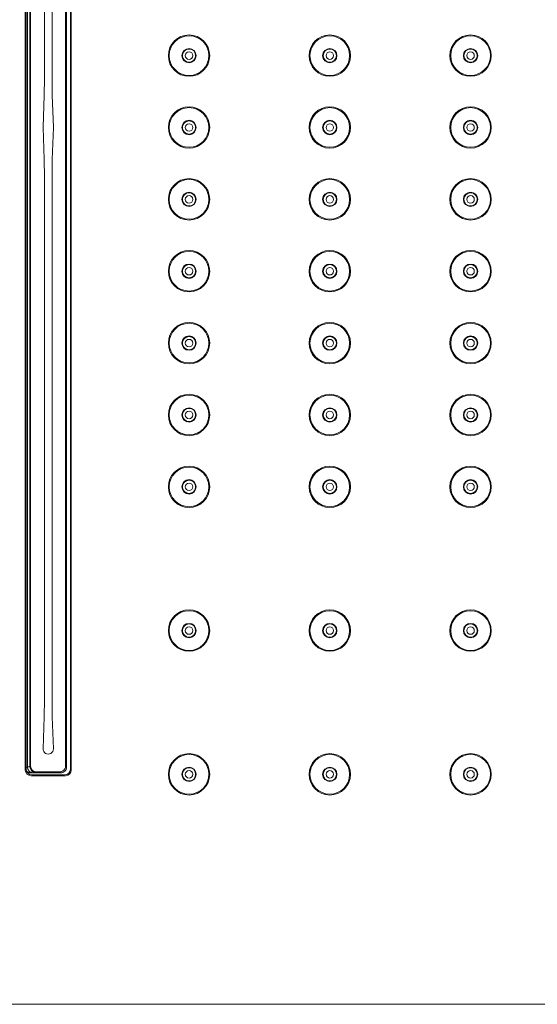
# Model space of a CAD drawing. Units: millimetres. Extents: x 32192 to 33452, y 4586 to 6368.
# Drawn here: x 32807 to 32897, y 5867 to 6038 of the extents above; entities that cross this region are included whole.
import ezdxf

# ---------------------------------------------------------------- set-up
doc = ezdxf.new("R2010")
doc.units = ezdxf.units.MM
doc.header["$LTSCALE"] = 10
doc.layers.add('細線', color=7, linetype='Continuous', lineweight=9)

msp = doc.modelspace()

# ---------------------------------------------------------------- linework, layer by layer
at = {"layer": '細線'}
for points in [[(32808.37, 5907.69), (32808.37, 6131.19)], [(32808.52, 5907.84), (32808.52, 6131.04)], [(32816.22, 6131.04), (32816.22, 5907.84)], [(32816.37, 6131.19), (32816.37, 5907.69)], [(32808.75, 5908.21), (32808.75, 6130.67)], [(32809.19, 6130.62), (32809.19, 5908.26)], [(32809.29, 6130.51), (32809.29, 5908.36)], [(32815.37, 5908.36), (32815.37, 6130.51)], [(32815.54, 6130.69), (32815.54, 5908.19)], [(32811.69, 6026.77), (32811.69, 6120.21)], [(32813.04, 6120.21), (32813.04, 6026.77)], [(32811.47, 6019.47), (32811.66, 6025.03)], [(32813.07, 6025.03), (32813.27, 6019.47)], [(32811.66, 6013.85), (32811.47, 6019.41)], [(32813.27, 6019.41), (32813.07, 6013.85)], [(32811.69, 5918.67), (32811.69, 6012.11)], [(32813.04, 6012.11), (32813.04, 5918.67)], [(32811.47, 5911.37), (32811.66, 5916.93)], [(32813.07, 5916.93), (32813.27, 5911.37)], [(32808.52, 5908.2), (32808.75, 5908.21)], [(32809.19, 5908.26), (32809.19, 5908.26), (32809.18, 5908.26), (32809.17, 5908.25), (32809.14, 5908.25), (32809.14, 5908.25), (32809.11, 5908.24), (32809.08, 5908.24), (32809.07, 5908.24), (32809.03, 5908.23), (32809.02, 5908.23), (32808.97, 5908.23), (32808.96, 5908.22), (32808.92, 5908.22), (32808.91, 5908.22), (32808.86, 5908.22), (32808.84, 5908.22), (32808.8, 5908.21), (32808.75, 5908.21)], [(32808.75, 5908.21), (32808.75, 5908.16), (32808.76, 5908.1), (32808.76, 5908.05), (32808.77, 5908.03), (32808.78, 5907.98), (32808.79, 5907.93), (32808.81, 5907.88), (32808.83, 5907.83), (32808.85, 5907.78), (32808.86, 5907.76), (32808.88, 5907.71), (32808.91, 5907.67), (32808.94, 5907.62), (32808.97, 5907.58), (32809, 5907.54), (32809.03, 5907.5), (32809.05, 5907.48), (32809.09, 5907.45), (32809.13, 5907.42), (32809.17, 5907.39), (32809.21, 5907.36), (32809.25, 5907.33), (32809.3, 5907.31), (32809.34, 5907.29), (32809.39, 5907.27), (32809.44, 5907.25), (32809.48, 5907.24), (32809.51, 5907.23), (32809.56, 5907.22), (32809.61, 5907.22), (32809.66, 5907.21), (32809.71, 5907.21)], [(32809.29, 5908.36), (32809.19, 5908.26)], [(32815.54, 5908.19), (32815.37, 5908.36)], [(32808.57, 5907.52), (32808.58, 5907.51), (32808.6, 5907.49), (32808.62, 5907.47), (32808.63, 5907.46), (32808.65, 5907.44), (32808.67, 5907.43), (32808.7, 5907.41), (32808.72, 5907.39), (32808.74, 5907.38), (32808.76, 5907.36), (32808.79, 5907.35)], [(32809.35, 5907.19), (32809.3, 5907.19), (32809.27, 5907.19), (32809.21, 5907.2), (32809.16, 5907.21), (32809.11, 5907.22), (32809.06, 5907.23), (32809.01, 5907.24), (32808.98, 5907.26), (32808.93, 5907.27), (32808.88, 5907.3), (32808.83, 5907.32), (32808.79, 5907.35)], [(32809.35, 5907.19), (32809.71, 5907.21)], [(32814.54, 5907.19), (32809.35, 5907.19)], [(32815.37, 5906.69), (32809.37, 5906.69)], [(32815.22, 5906.84), (32809.52, 5906.84)], [(32810.19, 5907.26), (32810.19, 5907.26), (32810.18, 5907.26), (32810.15, 5907.25), (32810.15, 5907.25), (32810.12, 5907.24), (32810.11, 5907.24), (32810.11, 5907.24), (32810.06, 5907.24), (32810.04, 5907.23), (32809.99, 5907.23), (32809.96, 5907.23), (32809.91, 5907.22), (32809.9, 5907.22), (32809.85, 5907.22), (32809.8, 5907.22), (32809.76, 5907.21), (32809.71, 5907.21)], [(32810.29, 5907.36), (32810.19, 5907.26)], [(32810.29, 5907.36), (32814.37, 5907.36)], [(32814.54, 5907.19), (32814.37, 5907.36)], [(33064.87, 5866.94), (32559.87, 5866.94)]]:
    msp.add_lwpolyline(points, dxfattribs=at)
for points in [[(32840.47, 6031.94), (32840.47, 6033.93), (32838.86, 6035.54), (32836.87, 6035.54), (32834.88, 6035.54), (32833.27, 6033.93), (32833.27, 6031.94), (32833.27, 6029.95), (32834.88, 6028.34), (32836.87, 6028.34), (32838.86, 6028.34), (32840.47, 6029.95), (32840.47, 6031.94)], [(32840.32, 6031.94), (32840.32, 6033.84), (32838.77, 6035.39), (32836.87, 6035.39), (32834.96, 6035.39), (32833.42, 6033.84), (32833.42, 6031.94), (32833.42, 6030.03), (32834.96, 6028.49), (32836.87, 6028.49), (32838.77, 6028.49), (32840.32, 6030.03), (32840.32, 6031.94)], [(32864.97, 6031.94), (32864.97, 6033.93), (32863.36, 6035.54), (32861.37, 6035.54), (32859.38, 6035.54), (32857.77, 6033.93), (32857.77, 6031.94), (32857.77, 6029.95), (32859.38, 6028.34), (32861.37, 6028.34), (32863.36, 6028.34), (32864.97, 6029.95), (32864.97, 6031.94)], [(32864.82, 6031.94), (32864.82, 6033.84), (32863.27, 6035.39), (32861.37, 6035.39), (32859.46, 6035.39), (32857.92, 6033.84), (32857.92, 6031.94), (32857.92, 6030.03), (32859.46, 6028.49), (32861.37, 6028.49), (32863.27, 6028.49), (32864.82, 6030.03), (32864.82, 6031.94)], [(32889.47, 6031.94), (32889.47, 6033.93), (32887.86, 6035.54), (32885.87, 6035.54), (32883.88, 6035.54), (32882.27, 6033.93), (32882.27, 6031.94), (32882.27, 6029.95), (32883.88, 6028.34), (32885.87, 6028.34), (32887.86, 6028.34), (32889.47, 6029.95), (32889.47, 6031.94)], [(32889.32, 6031.94), (32889.32, 6033.84), (32887.77, 6035.39), (32885.87, 6035.39), (32883.96, 6035.39), (32882.42, 6033.84), (32882.42, 6031.94), (32882.42, 6030.03), (32883.96, 6028.49), (32885.87, 6028.49), (32887.77, 6028.49), (32889.32, 6030.03), (32889.32, 6031.94)], [(32838.12, 6031.94), (32838.12, 6032.63), (32837.56, 6033.19), (32836.87, 6033.19), (32836.18, 6033.19), (32835.62, 6032.63), (32835.62, 6031.94), (32835.62, 6031.25), (32836.18, 6030.69), (32836.87, 6030.69), (32837.56, 6030.69), (32838.12, 6031.25), (32838.12, 6031.94)], [(32862.62, 6031.94), (32862.62, 6032.63), (32862.06, 6033.19), (32861.37, 6033.19), (32860.68, 6033.19), (32860.12, 6032.63), (32860.12, 6031.94), (32860.12, 6031.25), (32860.68, 6030.69), (32861.37, 6030.69), (32862.06, 6030.69), (32862.62, 6031.25), (32862.62, 6031.94)], [(32887.12, 6031.94), (32887.12, 6032.63), (32886.56, 6033.19), (32885.87, 6033.19), (32885.18, 6033.19), (32884.62, 6032.63), (32884.62, 6031.94), (32884.62, 6031.25), (32885.18, 6030.69), (32885.87, 6030.69), (32886.56, 6030.69), (32887.12, 6031.25), (32887.12, 6031.94)], [(32838.02, 6031.94), (32838.02, 6032.57), (32837.5, 6033.09), (32836.87, 6033.09), (32836.23, 6033.09), (32835.72, 6032.57), (32835.72, 6031.94), (32835.72, 6031.3), (32836.23, 6030.79), (32836.87, 6030.79), (32837.5, 6030.79), (32838.02, 6031.3), (32838.02, 6031.94)], [(32837.52, 6031.94), (32837.52, 6032.3), (32837.23, 6032.59), (32836.87, 6032.59), (32836.51, 6032.59), (32836.22, 6032.3), (32836.22, 6031.94), (32836.22, 6031.58), (32836.51, 6031.29), (32836.87, 6031.29), (32837.23, 6031.29), (32837.52, 6031.58), (32837.52, 6031.94)], [(32862.52, 6031.94), (32862.52, 6032.57), (32862, 6033.09), (32861.37, 6033.09), (32860.73, 6033.09), (32860.22, 6032.57), (32860.22, 6031.94), (32860.22, 6031.3), (32860.73, 6030.79), (32861.37, 6030.79), (32862, 6030.79), (32862.52, 6031.3), (32862.52, 6031.94)], [(32862.02, 6031.94), (32862.02, 6032.3), (32861.73, 6032.59), (32861.37, 6032.59), (32861.01, 6032.59), (32860.72, 6032.3), (32860.72, 6031.94), (32860.72, 6031.58), (32861.01, 6031.29), (32861.37, 6031.29), (32861.73, 6031.29), (32862.02, 6031.58), (32862.02, 6031.94)], [(32887.02, 6031.94), (32887.02, 6032.57), (32886.5, 6033.09), (32885.87, 6033.09), (32885.23, 6033.09), (32884.72, 6032.57), (32884.72, 6031.94), (32884.72, 6031.3), (32885.23, 6030.79), (32885.87, 6030.79), (32886.5, 6030.79), (32887.02, 6031.3), (32887.02, 6031.94)], [(32886.52, 6031.94), (32886.52, 6032.3), (32886.23, 6032.59), (32885.87, 6032.59), (32885.51, 6032.59), (32885.22, 6032.3), (32885.22, 6031.94), (32885.22, 6031.58), (32885.51, 6031.29), (32885.87, 6031.29), (32886.23, 6031.29), (32886.52, 6031.58), (32886.52, 6031.94)], [(32840.47, 6019.44), (32840.47, 6021.43), (32838.86, 6023.04), (32836.87, 6023.04), (32834.88, 6023.04), (32833.27, 6021.43), (32833.27, 6019.44), (32833.27, 6017.45), (32834.88, 6015.84), (32836.87, 6015.84), (32838.86, 6015.84), (32840.47, 6017.45), (32840.47, 6019.44)], [(32840.32, 6019.44), (32840.32, 6021.34), (32838.77, 6022.89), (32836.87, 6022.89), (32834.96, 6022.89), (32833.42, 6021.34), (32833.42, 6019.44), (32833.42, 6017.53), (32834.96, 6015.99), (32836.87, 6015.99), (32838.77, 6015.99), (32840.32, 6017.53), (32840.32, 6019.44)], [(32864.97, 6019.44), (32864.97, 6021.43), (32863.36, 6023.04), (32861.37, 6023.04), (32859.38, 6023.04), (32857.77, 6021.43), (32857.77, 6019.44), (32857.77, 6017.45), (32859.38, 6015.84), (32861.37, 6015.84), (32863.36, 6015.84), (32864.97, 6017.45), (32864.97, 6019.44)], [(32864.82, 6019.44), (32864.82, 6021.34), (32863.27, 6022.89), (32861.37, 6022.89), (32859.46, 6022.89), (32857.92, 6021.34), (32857.92, 6019.44), (32857.92, 6017.53), (32859.46, 6015.99), (32861.37, 6015.99), (32863.27, 6015.99), (32864.82, 6017.53), (32864.82, 6019.44)], [(32889.47, 6019.44), (32889.47, 6021.43), (32887.86, 6023.04), (32885.87, 6023.04), (32883.88, 6023.04), (32882.27, 6021.43), (32882.27, 6019.44), (32882.27, 6017.45), (32883.88, 6015.84), (32885.87, 6015.84), (32887.86, 6015.84), (32889.47, 6017.45), (32889.47, 6019.44)], [(32889.32, 6019.44), (32889.32, 6021.34), (32887.77, 6022.89), (32885.87, 6022.89), (32883.96, 6022.89), (32882.42, 6021.34), (32882.42, 6019.44), (32882.42, 6017.53), (32883.96, 6015.99), (32885.87, 6015.99), (32887.77, 6015.99), (32889.32, 6017.53), (32889.32, 6019.44)], [(32838.12, 6019.44), (32838.12, 6020.13), (32837.56, 6020.69), (32836.87, 6020.69), (32836.18, 6020.69), (32835.62, 6020.13), (32835.62, 6019.44), (32835.62, 6018.75), (32836.18, 6018.19), (32836.87, 6018.19), (32837.56, 6018.19), (32838.12, 6018.75), (32838.12, 6019.44)], [(32838.02, 6019.44), (32838.02, 6020.07), (32837.5, 6020.59), (32836.87, 6020.59), (32836.23, 6020.59), (32835.72, 6020.07), (32835.72, 6019.44), (32835.72, 6018.8), (32836.23, 6018.29), (32836.87, 6018.29), (32837.5, 6018.29), (32838.02, 6018.8), (32838.02, 6019.44)], [(32837.52, 6019.44), (32837.52, 6019.8), (32837.23, 6020.09), (32836.87, 6020.09), (32836.51, 6020.09), (32836.22, 6019.8), (32836.22, 6019.44), (32836.22, 6019.08), (32836.51, 6018.79), (32836.87, 6018.79), (32837.23, 6018.79), (32837.52, 6019.08), (32837.52, 6019.44)], [(32862.62, 6019.44), (32862.62, 6020.13), (32862.06, 6020.69), (32861.37, 6020.69), (32860.68, 6020.69), (32860.12, 6020.13), (32860.12, 6019.44), (32860.12, 6018.75), (32860.68, 6018.19), (32861.37, 6018.19), (32862.06, 6018.19), (32862.62, 6018.75), (32862.62, 6019.44)], [(32862.52, 6019.44), (32862.52, 6020.07), (32862, 6020.59), (32861.37, 6020.59), (32860.73, 6020.59), (32860.22, 6020.07), (32860.22, 6019.44), (32860.22, 6018.8), (32860.73, 6018.29), (32861.37, 6018.29), (32862, 6018.29), (32862.52, 6018.8), (32862.52, 6019.44)], [(32862.02, 6019.44), (32862.02, 6019.8), (32861.73, 6020.09), (32861.37, 6020.09), (32861.01, 6020.09), (32860.72, 6019.8), (32860.72, 6019.44), (32860.72, 6019.08), (32861.01, 6018.79), (32861.37, 6018.79), (32861.73, 6018.79), (32862.02, 6019.08), (32862.02, 6019.44)], [(32887.12, 6019.44), (32887.12, 6020.13), (32886.56, 6020.69), (32885.87, 6020.69), (32885.18, 6020.69), (32884.62, 6020.13), (32884.62, 6019.44), (32884.62, 6018.75), (32885.18, 6018.19), (32885.87, 6018.19), (32886.56, 6018.19), (32887.12, 6018.75), (32887.12, 6019.44)], [(32887.02, 6019.44), (32887.02, 6020.07), (32886.5, 6020.59), (32885.87, 6020.59), (32885.23, 6020.59), (32884.72, 6020.07), (32884.72, 6019.44), (32884.72, 6018.8), (32885.23, 6018.29), (32885.87, 6018.29), (32886.5, 6018.29), (32887.02, 6018.8), (32887.02, 6019.44)], [(32886.52, 6019.44), (32886.52, 6019.8), (32886.23, 6020.09), (32885.87, 6020.09), (32885.51, 6020.09), (32885.22, 6019.8), (32885.22, 6019.44), (32885.22, 6019.08), (32885.51, 6018.79), (32885.87, 6018.79), (32886.23, 6018.79), (32886.52, 6019.08), (32886.52, 6019.44)], [(32840.47, 6006.94), (32840.47, 6008.93), (32838.86, 6010.54), (32836.87, 6010.54), (32834.88, 6010.54), (32833.27, 6008.93), (32833.27, 6006.94), (32833.27, 6004.95), (32834.88, 6003.34), (32836.87, 6003.34), (32838.86, 6003.34), (32840.47, 6004.95), (32840.47, 6006.94)], [(32840.32, 6006.94), (32840.32, 6008.84), (32838.77, 6010.39), (32836.87, 6010.39), (32834.96, 6010.39), (32833.42, 6008.84), (32833.42, 6006.94), (32833.42, 6005.03), (32834.96, 6003.49), (32836.87, 6003.49), (32838.77, 6003.49), (32840.32, 6005.03), (32840.32, 6006.94)], [(32864.97, 6006.94), (32864.97, 6008.93), (32863.36, 6010.54), (32861.37, 6010.54), (32859.38, 6010.54), (32857.77, 6008.93), (32857.77, 6006.94), (32857.77, 6004.95), (32859.38, 6003.34), (32861.37, 6003.34), (32863.36, 6003.34), (32864.97, 6004.95), (32864.97, 6006.94)], [(32864.82, 6006.94), (32864.82, 6008.84), (32863.27, 6010.39), (32861.37, 6010.39), (32859.46, 6010.39), (32857.92, 6008.84), (32857.92, 6006.94), (32857.92, 6005.03), (32859.46, 6003.49), (32861.37, 6003.49), (32863.27, 6003.49), (32864.82, 6005.03), (32864.82, 6006.94)], [(32889.47, 6006.94), (32889.47, 6008.93), (32887.86, 6010.54), (32885.87, 6010.54), (32883.88, 6010.54), (32882.27, 6008.93), (32882.27, 6006.94), (32882.27, 6004.95), (32883.88, 6003.34), (32885.87, 6003.34), (32887.86, 6003.34), (32889.47, 6004.95), (32889.47, 6006.94)], [(32889.32, 6006.94), (32889.32, 6008.84), (32887.77, 6010.39), (32885.87, 6010.39), (32883.96, 6010.39), (32882.42, 6008.84), (32882.42, 6006.94), (32882.42, 6005.03), (32883.96, 6003.49), (32885.87, 6003.49), (32887.77, 6003.49), (32889.32, 6005.03), (32889.32, 6006.94)], [(32838.12, 6006.94), (32838.12, 6007.63), (32837.56, 6008.19), (32836.87, 6008.19), (32836.18, 6008.19), (32835.62, 6007.63), (32835.62, 6006.94), (32835.62, 6006.25), (32836.18, 6005.69), (32836.87, 6005.69), (32837.56, 6005.69), (32838.12, 6006.25), (32838.12, 6006.94)], [(32838.02, 6006.94), (32838.02, 6007.57), (32837.5, 6008.09), (32836.87, 6008.09), (32836.23, 6008.09), (32835.72, 6007.57), (32835.72, 6006.94), (32835.72, 6006.3), (32836.23, 6005.79), (32836.87, 6005.79), (32837.5, 6005.79), (32838.02, 6006.3), (32838.02, 6006.94)], [(32837.52, 6006.94), (32837.52, 6007.3), (32837.23, 6007.59), (32836.87, 6007.59), (32836.51, 6007.59), (32836.22, 6007.3), (32836.22, 6006.94), (32836.22, 6006.58), (32836.51, 6006.29), (32836.87, 6006.29), (32837.23, 6006.29), (32837.52, 6006.58), (32837.52, 6006.94)], [(32862.62, 6006.94), (32862.62, 6007.63), (32862.06, 6008.19), (32861.37, 6008.19), (32860.68, 6008.19), (32860.12, 6007.63), (32860.12, 6006.94), (32860.12, 6006.25), (32860.68, 6005.69), (32861.37, 6005.69), (32862.06, 6005.69), (32862.62, 6006.25), (32862.62, 6006.94)], [(32862.52, 6006.94), (32862.52, 6007.57), (32862, 6008.09), (32861.37, 6008.09), (32860.73, 6008.09), (32860.22, 6007.57), (32860.22, 6006.94), (32860.22, 6006.3), (32860.73, 6005.79), (32861.37, 6005.79), (32862, 6005.79), (32862.52, 6006.3), (32862.52, 6006.94)], [(32862.02, 6006.94), (32862.02, 6007.3), (32861.73, 6007.59), (32861.37, 6007.59), (32861.01, 6007.59), (32860.72, 6007.3), (32860.72, 6006.94), (32860.72, 6006.58), (32861.01, 6006.29), (32861.37, 6006.29), (32861.73, 6006.29), (32862.02, 6006.58), (32862.02, 6006.94)], [(32887.12, 6006.94), (32887.12, 6007.63), (32886.56, 6008.19), (32885.87, 6008.19), (32885.18, 6008.19), (32884.62, 6007.63), (32884.62, 6006.94), (32884.62, 6006.25), (32885.18, 6005.69), (32885.87, 6005.69), (32886.56, 6005.69), (32887.12, 6006.25), (32887.12, 6006.94)], [(32887.02, 6006.94), (32887.02, 6007.57), (32886.5, 6008.09), (32885.87, 6008.09), (32885.23, 6008.09), (32884.72, 6007.57), (32884.72, 6006.94), (32884.72, 6006.3), (32885.23, 6005.79), (32885.87, 6005.79), (32886.5, 6005.79), (32887.02, 6006.3), (32887.02, 6006.94)], [(32886.52, 6006.94), (32886.52, 6007.3), (32886.23, 6007.59), (32885.87, 6007.59), (32885.51, 6007.59), (32885.22, 6007.3), (32885.22, 6006.94), (32885.22, 6006.58), (32885.51, 6006.29), (32885.87, 6006.29), (32886.23, 6006.29), (32886.52, 6006.58), (32886.52, 6006.94)], [(32840.47, 5994.44), (32840.47, 5996.43), (32838.86, 5998.04), (32836.87, 5998.04), (32834.88, 5998.04), (32833.27, 5996.43), (32833.27, 5994.44), (32833.27, 5992.45), (32834.88, 5990.84), (32836.87, 5990.84), (32838.86, 5990.84), (32840.47, 5992.45), (32840.47, 5994.44)], [(32840.32, 5994.44), (32840.32, 5996.34), (32838.77, 5997.89), (32836.87, 5997.89), (32834.96, 5997.89), (32833.42, 5996.34), (32833.42, 5994.44), (32833.42, 5992.53), (32834.96, 5990.99), (32836.87, 5990.99), (32838.77, 5990.99), (32840.32, 5992.53), (32840.32, 5994.44)], [(32864.97, 5994.44), (32864.97, 5996.43), (32863.36, 5998.04), (32861.37, 5998.04), (32859.38, 5998.04), (32857.77, 5996.43), (32857.77, 5994.44), (32857.77, 5992.45), (32859.38, 5990.84), (32861.37, 5990.84), (32863.36, 5990.84), (32864.97, 5992.45), (32864.97, 5994.44)], [(32864.82, 5994.44), (32864.82, 5996.34), (32863.27, 5997.89), (32861.37, 5997.89), (32859.46, 5997.89), (32857.92, 5996.34), (32857.92, 5994.44), (32857.92, 5992.53), (32859.46, 5990.99), (32861.37, 5990.99), (32863.27, 5990.99), (32864.82, 5992.53), (32864.82, 5994.44)], [(32889.47, 5994.44), (32889.47, 5996.43), (32887.86, 5998.04), (32885.87, 5998.04), (32883.88, 5998.04), (32882.27, 5996.43), (32882.27, 5994.44), (32882.27, 5992.45), (32883.88, 5990.84), (32885.87, 5990.84), (32887.86, 5990.84), (32889.47, 5992.45), (32889.47, 5994.44)], [(32889.32, 5994.44), (32889.32, 5996.34), (32887.77, 5997.89), (32885.87, 5997.89), (32883.96, 5997.89), (32882.42, 5996.34), (32882.42, 5994.44), (32882.42, 5992.53), (32883.96, 5990.99), (32885.87, 5990.99), (32887.77, 5990.99), (32889.32, 5992.53), (32889.32, 5994.44)], [(32838.12, 5994.44), (32838.12, 5995.13), (32837.56, 5995.69), (32836.87, 5995.69), (32836.18, 5995.69), (32835.62, 5995.13), (32835.62, 5994.44), (32835.62, 5993.75), (32836.18, 5993.19), (32836.87, 5993.19), (32837.56, 5993.19), (32838.12, 5993.75), (32838.12, 5994.44)], [(32838.02, 5994.44), (32838.02, 5995.07), (32837.5, 5995.59), (32836.87, 5995.59), (32836.23, 5995.59), (32835.72, 5995.07), (32835.72, 5994.44), (32835.72, 5993.8), (32836.23, 5993.29), (32836.87, 5993.29), (32837.5, 5993.29), (32838.02, 5993.8), (32838.02, 5994.44)], [(32862.62, 5994.44), (32862.62, 5995.13), (32862.06, 5995.69), (32861.37, 5995.69), (32860.68, 5995.69), (32860.12, 5995.13), (32860.12, 5994.44), (32860.12, 5993.75), (32860.68, 5993.19), (32861.37, 5993.19), (32862.06, 5993.19), (32862.62, 5993.75), (32862.62, 5994.44)], [(32862.52, 5994.44), (32862.52, 5995.07), (32862, 5995.59), (32861.37, 5995.59), (32860.73, 5995.59), (32860.22, 5995.07), (32860.22, 5994.44), (32860.22, 5993.8), (32860.73, 5993.29), (32861.37, 5993.29), (32862, 5993.29), (32862.52, 5993.8), (32862.52, 5994.44)], [(32887.12, 5994.44), (32887.12, 5995.13), (32886.56, 5995.69), (32885.87, 5995.69), (32885.18, 5995.69), (32884.62, 5995.13), (32884.62, 5994.44), (32884.62, 5993.75), (32885.18, 5993.19), (32885.87, 5993.19), (32886.56, 5993.19), (32887.12, 5993.75), (32887.12, 5994.44)], [(32887.02, 5994.44), (32887.02, 5995.07), (32886.5, 5995.59), (32885.87, 5995.59), (32885.23, 5995.59), (32884.72, 5995.07), (32884.72, 5994.44), (32884.72, 5993.8), (32885.23, 5993.29), (32885.87, 5993.29), (32886.5, 5993.29), (32887.02, 5993.8), (32887.02, 5994.44)], [(32837.52, 5994.44), (32837.52, 5994.8), (32837.23, 5995.09), (32836.87, 5995.09), (32836.51, 5995.09), (32836.22, 5994.8), (32836.22, 5994.44), (32836.22, 5994.08), (32836.51, 5993.79), (32836.87, 5993.79), (32837.23, 5993.79), (32837.52, 5994.08), (32837.52, 5994.44)], [(32862.02, 5994.44), (32862.02, 5994.8), (32861.73, 5995.09), (32861.37, 5995.09), (32861.01, 5995.09), (32860.72, 5994.8), (32860.72, 5994.44), (32860.72, 5994.08), (32861.01, 5993.79), (32861.37, 5993.79), (32861.73, 5993.79), (32862.02, 5994.08), (32862.02, 5994.44)], [(32886.52, 5994.44), (32886.52, 5994.8), (32886.23, 5995.09), (32885.87, 5995.09), (32885.51, 5995.09), (32885.22, 5994.8), (32885.22, 5994.44), (32885.22, 5994.08), (32885.51, 5993.79), (32885.87, 5993.79), (32886.23, 5993.79), (32886.52, 5994.08), (32886.52, 5994.44)], [(32840.47, 5981.94), (32840.47, 5983.93), (32838.86, 5985.54), (32836.87, 5985.54), (32834.88, 5985.54), (32833.27, 5983.93), (32833.27, 5981.94), (32833.27, 5979.95), (32834.88, 5978.34), (32836.87, 5978.34), (32838.86, 5978.34), (32840.47, 5979.95), (32840.47, 5981.94)], [(32840.32, 5981.94), (32840.32, 5983.84), (32838.77, 5985.39), (32836.87, 5985.39), (32834.96, 5985.39), (32833.42, 5983.84), (32833.42, 5981.94), (32833.42, 5980.03), (32834.96, 5978.49), (32836.87, 5978.49), (32838.77, 5978.49), (32840.32, 5980.03), (32840.32, 5981.94)], [(32864.97, 5981.94), (32864.97, 5983.93), (32863.36, 5985.54), (32861.37, 5985.54), (32859.38, 5985.54), (32857.77, 5983.93), (32857.77, 5981.94), (32857.77, 5979.95), (32859.38, 5978.34), (32861.37, 5978.34), (32863.36, 5978.34), (32864.97, 5979.95), (32864.97, 5981.94)], [(32864.82, 5981.94), (32864.82, 5983.84), (32863.27, 5985.39), (32861.37, 5985.39), (32859.46, 5985.39), (32857.92, 5983.84), (32857.92, 5981.94), (32857.92, 5980.03), (32859.46, 5978.49), (32861.37, 5978.49), (32863.27, 5978.49), (32864.82, 5980.03), (32864.82, 5981.94)], [(32889.47, 5981.94), (32889.47, 5983.93), (32887.86, 5985.54), (32885.87, 5985.54), (32883.88, 5985.54), (32882.27, 5983.93), (32882.27, 5981.94), (32882.27, 5979.95), (32883.88, 5978.34), (32885.87, 5978.34), (32887.86, 5978.34), (32889.47, 5979.95), (32889.47, 5981.94)], [(32889.32, 5981.94), (32889.32, 5983.84), (32887.77, 5985.39), (32885.87, 5985.39), (32883.96, 5985.39), (32882.42, 5983.84), (32882.42, 5981.94), (32882.42, 5980.03), (32883.96, 5978.49), (32885.87, 5978.49), (32887.77, 5978.49), (32889.32, 5980.03), (32889.32, 5981.94)], [(32838.12, 5981.94), (32838.12, 5982.63), (32837.56, 5983.19), (32836.87, 5983.19), (32836.18, 5983.19), (32835.62, 5982.63), (32835.62, 5981.94), (32835.62, 5981.25), (32836.18, 5980.69), (32836.87, 5980.69), (32837.56, 5980.69), (32838.12, 5981.25), (32838.12, 5981.94)], [(32838.02, 5981.94), (32838.02, 5982.57), (32837.5, 5983.09), (32836.87, 5983.09), (32836.23, 5983.09), (32835.72, 5982.57), (32835.72, 5981.94), (32835.72, 5981.3), (32836.23, 5980.79), (32836.87, 5980.79), (32837.5, 5980.79), (32838.02, 5981.3), (32838.02, 5981.94)], [(32837.52, 5981.94), (32837.52, 5982.3), (32837.23, 5982.59), (32836.87, 5982.59), (32836.51, 5982.59), (32836.22, 5982.3), (32836.22, 5981.94), (32836.22, 5981.58), (32836.51, 5981.29), (32836.87, 5981.29), (32837.23, 5981.29), (32837.52, 5981.58), (32837.52, 5981.94)], [(32862.62, 5981.94), (32862.62, 5982.63), (32862.06, 5983.19), (32861.37, 5983.19), (32860.68, 5983.19), (32860.12, 5982.63), (32860.12, 5981.94), (32860.12, 5981.25), (32860.68, 5980.69), (32861.37, 5980.69), (32862.06, 5980.69), (32862.62, 5981.25), (32862.62, 5981.94)], [(32862.52, 5981.94), (32862.52, 5982.57), (32862, 5983.09), (32861.37, 5983.09), (32860.73, 5983.09), (32860.22, 5982.57), (32860.22, 5981.94), (32860.22, 5981.3), (32860.73, 5980.79), (32861.37, 5980.79), (32862, 5980.79), (32862.52, 5981.3), (32862.52, 5981.94)], [(32862.02, 5981.94), (32862.02, 5982.3), (32861.73, 5982.59), (32861.37, 5982.59), (32861.01, 5982.59), (32860.72, 5982.3), (32860.72, 5981.94), (32860.72, 5981.58), (32861.01, 5981.29), (32861.37, 5981.29), (32861.73, 5981.29), (32862.02, 5981.58), (32862.02, 5981.94)], [(32887.12, 5981.94), (32887.12, 5982.63), (32886.56, 5983.19), (32885.87, 5983.19), (32885.18, 5983.19), (32884.62, 5982.63), (32884.62, 5981.94), (32884.62, 5981.25), (32885.18, 5980.69), (32885.87, 5980.69), (32886.56, 5980.69), (32887.12, 5981.25), (32887.12, 5981.94)], [(32887.02, 5981.94), (32887.02, 5982.57), (32886.5, 5983.09), (32885.87, 5983.09), (32885.23, 5983.09), (32884.72, 5982.57), (32884.72, 5981.94), (32884.72, 5981.3), (32885.23, 5980.79), (32885.87, 5980.79), (32886.5, 5980.79), (32887.02, 5981.3), (32887.02, 5981.94)], [(32886.52, 5981.94), (32886.52, 5982.3), (32886.23, 5982.59), (32885.87, 5982.59), (32885.51, 5982.59), (32885.22, 5982.3), (32885.22, 5981.94), (32885.22, 5981.58), (32885.51, 5981.29), (32885.87, 5981.29), (32886.23, 5981.29), (32886.52, 5981.58), (32886.52, 5981.94)], [(32840.47, 5969.44), (32840.47, 5971.43), (32838.86, 5973.04), (32836.87, 5973.04), (32834.88, 5973.04), (32833.27, 5971.43), (32833.27, 5969.44), (32833.27, 5967.45), (32834.88, 5965.84), (32836.87, 5965.84), (32838.86, 5965.84), (32840.47, 5967.45), (32840.47, 5969.44)], [(32840.32, 5969.44), (32840.32, 5971.34), (32838.77, 5972.89), (32836.87, 5972.89), (32834.96, 5972.89), (32833.42, 5971.34), (32833.42, 5969.44), (32833.42, 5967.53), (32834.96, 5965.99), (32836.87, 5965.99), (32838.77, 5965.99), (32840.32, 5967.53), (32840.32, 5969.44)], [(32864.97, 5969.44), (32864.97, 5971.43), (32863.36, 5973.04), (32861.37, 5973.04), (32859.38, 5973.04), (32857.77, 5971.43), (32857.77, 5969.44), (32857.77, 5967.45), (32859.38, 5965.84), (32861.37, 5965.84), (32863.36, 5965.84), (32864.97, 5967.45), (32864.97, 5969.44)], [(32864.82, 5969.44), (32864.82, 5971.34), (32863.27, 5972.89), (32861.37, 5972.89), (32859.46, 5972.89), (32857.92, 5971.34), (32857.92, 5969.44), (32857.92, 5967.53), (32859.46, 5965.99), (32861.37, 5965.99), (32863.27, 5965.99), (32864.82, 5967.53), (32864.82, 5969.44)], [(32889.47, 5969.44), (32889.47, 5971.43), (32887.86, 5973.04), (32885.87, 5973.04), (32883.88, 5973.04), (32882.27, 5971.43), (32882.27, 5969.44), (32882.27, 5967.45), (32883.88, 5965.84), (32885.87, 5965.84), (32887.86, 5965.84), (32889.47, 5967.45), (32889.47, 5969.44)], [(32889.32, 5969.44), (32889.32, 5971.34), (32887.77, 5972.89), (32885.87, 5972.89), (32883.96, 5972.89), (32882.42, 5971.34), (32882.42, 5969.44), (32882.42, 5967.53), (32883.96, 5965.99), (32885.87, 5965.99), (32887.77, 5965.99), (32889.32, 5967.53), (32889.32, 5969.44)], [(32838.12, 5969.44), (32838.12, 5970.13), (32837.56, 5970.69), (32836.87, 5970.69), (32836.18, 5970.69), (32835.62, 5970.13), (32835.62, 5969.44), (32835.62, 5968.75), (32836.18, 5968.19), (32836.87, 5968.19), (32837.56, 5968.19), (32838.12, 5968.75), (32838.12, 5969.44)], [(32838.02, 5969.44), (32838.02, 5970.07), (32837.5, 5970.59), (32836.87, 5970.59), (32836.23, 5970.59), (32835.72, 5970.07), (32835.72, 5969.44), (32835.72, 5968.8), (32836.23, 5968.29), (32836.87, 5968.29), (32837.5, 5968.29), (32838.02, 5968.8), (32838.02, 5969.44)], [(32837.52, 5969.44), (32837.52, 5969.8), (32837.23, 5970.09), (32836.87, 5970.09), (32836.51, 5970.09), (32836.22, 5969.8), (32836.22, 5969.44), (32836.22, 5969.08), (32836.51, 5968.79), (32836.87, 5968.79), (32837.23, 5968.79), (32837.52, 5969.08), (32837.52, 5969.44)], [(32862.62, 5969.44), (32862.62, 5970.13), (32862.06, 5970.69), (32861.37, 5970.69), (32860.68, 5970.69), (32860.12, 5970.13), (32860.12, 5969.44), (32860.12, 5968.75), (32860.68, 5968.19), (32861.37, 5968.19), (32862.06, 5968.19), (32862.62, 5968.75), (32862.62, 5969.44)], [(32862.52, 5969.44), (32862.52, 5970.07), (32862, 5970.59), (32861.37, 5970.59), (32860.73, 5970.59), (32860.22, 5970.07), (32860.22, 5969.44), (32860.22, 5968.8), (32860.73, 5968.29), (32861.37, 5968.29), (32862, 5968.29), (32862.52, 5968.8), (32862.52, 5969.44)], [(32862.02, 5969.44), (32862.02, 5969.8), (32861.73, 5970.09), (32861.37, 5970.09), (32861.01, 5970.09), (32860.72, 5969.8), (32860.72, 5969.44), (32860.72, 5969.08), (32861.01, 5968.79), (32861.37, 5968.79), (32861.73, 5968.79), (32862.02, 5969.08), (32862.02, 5969.44)], [(32887.12, 5969.44), (32887.12, 5970.13), (32886.56, 5970.69), (32885.87, 5970.69), (32885.18, 5970.69), (32884.62, 5970.13), (32884.62, 5969.44), (32884.62, 5968.75), (32885.18, 5968.19), (32885.87, 5968.19), (32886.56, 5968.19), (32887.12, 5968.75), (32887.12, 5969.44)], [(32887.02, 5969.44), (32887.02, 5970.07), (32886.5, 5970.59), (32885.87, 5970.59), (32885.23, 5970.59), (32884.72, 5970.07), (32884.72, 5969.44), (32884.72, 5968.8), (32885.23, 5968.29), (32885.87, 5968.29), (32886.5, 5968.29), (32887.02, 5968.8), (32887.02, 5969.44)], [(32886.52, 5969.44), (32886.52, 5969.8), (32886.23, 5970.09), (32885.87, 5970.09), (32885.51, 5970.09), (32885.22, 5969.8), (32885.22, 5969.44), (32885.22, 5969.08), (32885.51, 5968.79), (32885.87, 5968.79), (32886.23, 5968.79), (32886.52, 5969.08), (32886.52, 5969.44)], [(32840.47, 5956.94), (32840.47, 5958.93), (32838.86, 5960.54), (32836.87, 5960.54), (32834.88, 5960.54), (32833.27, 5958.93), (32833.27, 5956.94), (32833.27, 5954.95), (32834.88, 5953.34), (32836.87, 5953.34), (32838.86, 5953.34), (32840.47, 5954.95), (32840.47, 5956.94)], [(32840.32, 5956.94), (32840.32, 5958.84), (32838.77, 5960.39), (32836.87, 5960.39), (32834.96, 5960.39), (32833.42, 5958.84), (32833.42, 5956.94), (32833.42, 5955.03), (32834.96, 5953.49), (32836.87, 5953.49), (32838.77, 5953.49), (32840.32, 5955.03), (32840.32, 5956.94)], [(32864.97, 5956.94), (32864.97, 5958.93), (32863.36, 5960.54), (32861.37, 5960.54), (32859.38, 5960.54), (32857.77, 5958.93), (32857.77, 5956.94), (32857.77, 5954.95), (32859.38, 5953.34), (32861.37, 5953.34), (32863.36, 5953.34), (32864.97, 5954.95), (32864.97, 5956.94)], [(32864.82, 5956.94), (32864.82, 5958.84), (32863.27, 5960.39), (32861.37, 5960.39), (32859.46, 5960.39), (32857.92, 5958.84), (32857.92, 5956.94), (32857.92, 5955.03), (32859.46, 5953.49), (32861.37, 5953.49), (32863.27, 5953.49), (32864.82, 5955.03), (32864.82, 5956.94)], [(32889.47, 5956.94), (32889.47, 5958.93), (32887.86, 5960.54), (32885.87, 5960.54), (32883.88, 5960.54), (32882.27, 5958.93), (32882.27, 5956.94), (32882.27, 5954.95), (32883.88, 5953.34), (32885.87, 5953.34), (32887.86, 5953.34), (32889.47, 5954.95), (32889.47, 5956.94)], [(32889.32, 5956.94), (32889.32, 5958.84), (32887.77, 5960.39), (32885.87, 5960.39), (32883.96, 5960.39), (32882.42, 5958.84), (32882.42, 5956.94), (32882.42, 5955.03), (32883.96, 5953.49), (32885.87, 5953.49), (32887.77, 5953.49), (32889.32, 5955.03), (32889.32, 5956.94)], [(32838.12, 5956.94), (32838.12, 5957.63), (32837.56, 5958.19), (32836.87, 5958.19), (32836.18, 5958.19), (32835.62, 5957.63), (32835.62, 5956.94), (32835.62, 5956.25), (32836.18, 5955.69), (32836.87, 5955.69), (32837.56, 5955.69), (32838.12, 5956.25), (32838.12, 5956.94)], [(32838.02, 5956.94), (32838.02, 5957.57), (32837.5, 5958.09), (32836.87, 5958.09), (32836.23, 5958.09), (32835.72, 5957.57), (32835.72, 5956.94), (32835.72, 5956.3), (32836.23, 5955.79), (32836.87, 5955.79), (32837.5, 5955.79), (32838.02, 5956.3), (32838.02, 5956.94)], [(32862.62, 5956.94), (32862.62, 5957.63), (32862.06, 5958.19), (32861.37, 5958.19), (32860.68, 5958.19), (32860.12, 5957.63), (32860.12, 5956.94), (32860.12, 5956.25), (32860.68, 5955.69), (32861.37, 5955.69), (32862.06, 5955.69), (32862.62, 5956.25), (32862.62, 5956.94)], [(32862.52, 5956.94), (32862.52, 5957.57), (32862, 5958.09), (32861.37, 5958.09), (32860.73, 5958.09), (32860.22, 5957.57), (32860.22, 5956.94), (32860.22, 5956.3), (32860.73, 5955.79), (32861.37, 5955.79), (32862, 5955.79), (32862.52, 5956.3), (32862.52, 5956.94)], [(32887.12, 5956.94), (32887.12, 5957.63), (32886.56, 5958.19), (32885.87, 5958.19), (32885.18, 5958.19), (32884.62, 5957.63), (32884.62, 5956.94), (32884.62, 5956.25), (32885.18, 5955.69), (32885.87, 5955.69), (32886.56, 5955.69), (32887.12, 5956.25), (32887.12, 5956.94)], [(32887.02, 5956.94), (32887.02, 5957.57), (32886.5, 5958.09), (32885.87, 5958.09), (32885.23, 5958.09), (32884.72, 5957.57), (32884.72, 5956.94), (32884.72, 5956.3), (32885.23, 5955.79), (32885.87, 5955.79), (32886.5, 5955.79), (32887.02, 5956.3), (32887.02, 5956.94)], [(32837.52, 5956.94), (32837.52, 5957.3), (32837.23, 5957.59), (32836.87, 5957.59), (32836.51, 5957.59), (32836.22, 5957.3), (32836.22, 5956.94), (32836.22, 5956.58), (32836.51, 5956.29), (32836.87, 5956.29), (32837.23, 5956.29), (32837.52, 5956.58), (32837.52, 5956.94)], [(32862.02, 5956.94), (32862.02, 5957.3), (32861.73, 5957.59), (32861.37, 5957.59), (32861.01, 5957.59), (32860.72, 5957.3), (32860.72, 5956.94), (32860.72, 5956.58), (32861.01, 5956.29), (32861.37, 5956.29), (32861.73, 5956.29), (32862.02, 5956.58), (32862.02, 5956.94)], [(32886.52, 5956.94), (32886.52, 5957.3), (32886.23, 5957.59), (32885.87, 5957.59), (32885.51, 5957.59), (32885.22, 5957.3), (32885.22, 5956.94), (32885.22, 5956.58), (32885.51, 5956.29), (32885.87, 5956.29), (32886.23, 5956.29), (32886.52, 5956.58), (32886.52, 5956.94)], [(32840.47, 5931.94), (32840.47, 5933.93), (32838.86, 5935.54), (32836.87, 5935.54), (32834.88, 5935.54), (32833.27, 5933.93), (32833.27, 5931.94), (32833.27, 5929.95), (32834.88, 5928.34), (32836.87, 5928.34), (32838.86, 5928.34), (32840.47, 5929.95), (32840.47, 5931.94)], [(32864.97, 5931.94), (32864.97, 5933.93), (32863.36, 5935.54), (32861.37, 5935.54), (32859.38, 5935.54), (32857.77, 5933.93), (32857.77, 5931.94), (32857.77, 5929.95), (32859.38, 5928.34), (32861.37, 5928.34), (32863.36, 5928.34), (32864.97, 5929.95), (32864.97, 5931.94)], [(32889.47, 5931.94), (32889.47, 5933.93), (32887.86, 5935.54), (32885.87, 5935.54), (32883.88, 5935.54), (32882.27, 5933.93), (32882.27, 5931.94), (32882.27, 5929.95), (32883.88, 5928.34), (32885.87, 5928.34), (32887.86, 5928.34), (32889.47, 5929.95), (32889.47, 5931.94)], [(32840.32, 5931.94), (32840.32, 5933.84), (32838.77, 5935.39), (32836.87, 5935.39), (32834.96, 5935.39), (32833.42, 5933.84), (32833.42, 5931.94), (32833.42, 5930.03), (32834.96, 5928.49), (32836.87, 5928.49), (32838.77, 5928.49), (32840.32, 5930.03), (32840.32, 5931.94)], [(32864.82, 5931.94), (32864.82, 5933.84), (32863.27, 5935.39), (32861.37, 5935.39), (32859.46, 5935.39), (32857.92, 5933.84), (32857.92, 5931.94), (32857.92, 5930.03), (32859.46, 5928.49), (32861.37, 5928.49), (32863.27, 5928.49), (32864.82, 5930.03), (32864.82, 5931.94)], [(32889.32, 5931.94), (32889.32, 5933.84), (32887.77, 5935.39), (32885.87, 5935.39), (32883.96, 5935.39), (32882.42, 5933.84), (32882.42, 5931.94), (32882.42, 5930.03), (32883.96, 5928.49), (32885.87, 5928.49), (32887.77, 5928.49), (32889.32, 5930.03), (32889.32, 5931.94)], [(32838.12, 5931.94), (32838.12, 5932.63), (32837.56, 5933.19), (32836.87, 5933.19), (32836.18, 5933.19), (32835.62, 5932.63), (32835.62, 5931.94), (32835.62, 5931.25), (32836.18, 5930.69), (32836.87, 5930.69), (32837.56, 5930.69), (32838.12, 5931.25), (32838.12, 5931.94)], [(32838.02, 5931.94), (32838.02, 5932.57), (32837.5, 5933.09), (32836.87, 5933.09), (32836.23, 5933.09), (32835.72, 5932.57), (32835.72, 5931.94), (32835.72, 5931.3), (32836.23, 5930.79), (32836.87, 5930.79), (32837.5, 5930.79), (32838.02, 5931.3), (32838.02, 5931.94)], [(32837.52, 5931.94), (32837.52, 5932.3), (32837.23, 5932.59), (32836.87, 5932.59), (32836.51, 5932.59), (32836.22, 5932.3), (32836.22, 5931.94), (32836.22, 5931.58), (32836.51, 5931.29), (32836.87, 5931.29), (32837.23, 5931.29), (32837.52, 5931.58), (32837.52, 5931.94)], [(32862.62, 5931.94), (32862.62, 5932.63), (32862.06, 5933.19), (32861.37, 5933.19), (32860.68, 5933.19), (32860.12, 5932.63), (32860.12, 5931.94), (32860.12, 5931.25), (32860.68, 5930.69), (32861.37, 5930.69), (32862.06, 5930.69), (32862.62, 5931.25), (32862.62, 5931.94)], [(32862.52, 5931.94), (32862.52, 5932.57), (32862, 5933.09), (32861.37, 5933.09), (32860.73, 5933.09), (32860.22, 5932.57), (32860.22, 5931.94), (32860.22, 5931.3), (32860.73, 5930.79), (32861.37, 5930.79), (32862, 5930.79), (32862.52, 5931.3), (32862.52, 5931.94)], [(32862.02, 5931.94), (32862.02, 5932.3), (32861.73, 5932.59), (32861.37, 5932.59), (32861.01, 5932.59), (32860.72, 5932.3), (32860.72, 5931.94), (32860.72, 5931.58), (32861.01, 5931.29), (32861.37, 5931.29), (32861.73, 5931.29), (32862.02, 5931.58), (32862.02, 5931.94)], [(32887.12, 5931.94), (32887.12, 5932.63), (32886.56, 5933.19), (32885.87, 5933.19), (32885.18, 5933.19), (32884.62, 5932.63), (32884.62, 5931.94), (32884.62, 5931.25), (32885.18, 5930.69), (32885.87, 5930.69), (32886.56, 5930.69), (32887.12, 5931.25), (32887.12, 5931.94)], [(32887.02, 5931.94), (32887.02, 5932.57), (32886.5, 5933.09), (32885.87, 5933.09), (32885.23, 5933.09), (32884.72, 5932.57), (32884.72, 5931.94), (32884.72, 5931.3), (32885.23, 5930.79), (32885.87, 5930.79), (32886.5, 5930.79), (32887.02, 5931.3), (32887.02, 5931.94)], [(32886.52, 5931.94), (32886.52, 5932.3), (32886.23, 5932.59), (32885.87, 5932.59), (32885.51, 5932.59), (32885.22, 5932.3), (32885.22, 5931.94), (32885.22, 5931.58), (32885.51, 5931.29), (32885.87, 5931.29), (32886.23, 5931.29), (32886.52, 5931.58), (32886.52, 5931.94)], [(32840.47, 5906.94), (32840.47, 5908.93), (32838.86, 5910.54), (32836.87, 5910.54), (32834.88, 5910.54), (32833.27, 5908.93), (32833.27, 5906.94), (32833.27, 5904.95), (32834.88, 5903.34), (32836.87, 5903.34), (32838.86, 5903.34), (32840.47, 5904.95), (32840.47, 5906.94)], [(32840.32, 5906.94), (32840.32, 5908.84), (32838.77, 5910.39), (32836.87, 5910.39), (32834.96, 5910.39), (32833.42, 5908.84), (32833.42, 5906.94), (32833.42, 5905.03), (32834.96, 5903.49), (32836.87, 5903.49), (32838.77, 5903.49), (32840.32, 5905.03), (32840.32, 5906.94)], [(32864.97, 5906.94), (32864.97, 5908.93), (32863.36, 5910.54), (32861.37, 5910.54), (32859.38, 5910.54), (32857.77, 5908.93), (32857.77, 5906.94), (32857.77, 5904.95), (32859.38, 5903.34), (32861.37, 5903.34), (32863.36, 5903.34), (32864.97, 5904.95), (32864.97, 5906.94)], [(32864.82, 5906.94), (32864.82, 5908.84), (32863.27, 5910.39), (32861.37, 5910.39), (32859.46, 5910.39), (32857.92, 5908.84), (32857.92, 5906.94), (32857.92, 5905.03), (32859.46, 5903.49), (32861.37, 5903.49), (32863.27, 5903.49), (32864.82, 5905.03), (32864.82, 5906.94)], [(32889.47, 5906.94), (32889.47, 5908.93), (32887.86, 5910.54), (32885.87, 5910.54), (32883.88, 5910.54), (32882.27, 5908.93), (32882.27, 5906.94), (32882.27, 5904.95), (32883.88, 5903.34), (32885.87, 5903.34), (32887.86, 5903.34), (32889.47, 5904.95), (32889.47, 5906.94)], [(32889.32, 5906.94), (32889.32, 5908.84), (32887.77, 5910.39), (32885.87, 5910.39), (32883.96, 5910.39), (32882.42, 5908.84), (32882.42, 5906.94), (32882.42, 5905.03), (32883.96, 5903.49), (32885.87, 5903.49), (32887.77, 5903.49), (32889.32, 5905.03), (32889.32, 5906.94)], [(32838.12, 5906.94), (32838.12, 5907.63), (32837.56, 5908.19), (32836.87, 5908.19), (32836.18, 5908.19), (32835.62, 5907.63), (32835.62, 5906.94), (32835.62, 5906.25), (32836.18, 5905.69), (32836.87, 5905.69), (32837.56, 5905.69), (32838.12, 5906.25), (32838.12, 5906.94)], [(32862.62, 5906.94), (32862.62, 5907.63), (32862.06, 5908.19), (32861.37, 5908.19), (32860.68, 5908.19), (32860.12, 5907.63), (32860.12, 5906.94), (32860.12, 5906.25), (32860.68, 5905.69), (32861.37, 5905.69), (32862.06, 5905.69), (32862.62, 5906.25), (32862.62, 5906.94)], [(32887.12, 5906.94), (32887.12, 5907.63), (32886.56, 5908.19), (32885.87, 5908.19), (32885.18, 5908.19), (32884.62, 5907.63), (32884.62, 5906.94), (32884.62, 5906.25), (32885.18, 5905.69), (32885.87, 5905.69), (32886.56, 5905.69), (32887.12, 5906.25), (32887.12, 5906.94)], [(32838.02, 5906.94), (32838.02, 5907.57), (32837.5, 5908.09), (32836.87, 5908.09), (32836.23, 5908.09), (32835.72, 5907.57), (32835.72, 5906.94), (32835.72, 5906.3), (32836.23, 5905.79), (32836.87, 5905.79), (32837.5, 5905.79), (32838.02, 5906.3), (32838.02, 5906.94)], [(32837.52, 5906.94), (32837.52, 5907.3), (32837.23, 5907.59), (32836.87, 5907.59), (32836.51, 5907.59), (32836.22, 5907.3), (32836.22, 5906.94), (32836.22, 5906.58), (32836.51, 5906.29), (32836.87, 5906.29), (32837.23, 5906.29), (32837.52, 5906.58), (32837.52, 5906.94)], [(32862.52, 5906.94), (32862.52, 5907.57), (32862, 5908.09), (32861.37, 5908.09), (32860.73, 5908.09), (32860.22, 5907.57), (32860.22, 5906.94), (32860.22, 5906.3), (32860.73, 5905.79), (32861.37, 5905.79), (32862, 5905.79), (32862.52, 5906.3), (32862.52, 5906.94)], [(32862.02, 5906.94), (32862.02, 5907.3), (32861.73, 5907.59), (32861.37, 5907.59), (32861.01, 5907.59), (32860.72, 5907.3), (32860.72, 5906.94), (32860.72, 5906.58), (32861.01, 5906.29), (32861.37, 5906.29), (32861.73, 5906.29), (32862.02, 5906.58), (32862.02, 5906.94)], [(32887.02, 5906.94), (32887.02, 5907.57), (32886.5, 5908.09), (32885.87, 5908.09), (32885.23, 5908.09), (32884.72, 5907.57), (32884.72, 5906.94), (32884.72, 5906.3), (32885.23, 5905.79), (32885.87, 5905.79), (32886.5, 5905.79), (32887.02, 5906.3), (32887.02, 5906.94)], [(32886.52, 5906.94), (32886.52, 5907.3), (32886.23, 5907.59), (32885.87, 5907.59), (32885.51, 5907.59), (32885.22, 5907.3), (32885.22, 5906.94), (32885.22, 5906.58), (32885.51, 5906.29), (32885.87, 5906.29), (32886.23, 5906.29), (32886.52, 5906.58), (32886.52, 5906.94)]]:
    msp.add_open_spline(points, degree=3, knots=[0, 0, 0, 0, 1, 1, 1, 2, 2, 2, 3, 3, 3, 4, 4, 4, 4], dxfattribs=at)
for points in [[(32811.66, 6025.03), (32811.68, 6025.61), (32811.69, 6026.19), (32811.69, 6026.77)], [(32813.04, 6026.77), (32813.04, 6026.19), (32813.05, 6025.61), (32813.07, 6025.03)], [(32811.47, 6019.47), (32811.47, 6019.45), (32811.47, 6019.43), (32811.47, 6019.41)], [(32813.27, 6019.47), (32813.27, 6019.45), (32813.27, 6019.43), (32813.27, 6019.41)], [(32811.69, 6012.11), (32811.69, 6012.69), (32811.68, 6013.27), (32811.66, 6013.85)], [(32813.07, 6013.85), (32813.05, 6013.27), (32813.04, 6012.69), (32813.04, 6012.11)], [(32811.66, 5916.93), (32811.68, 5917.51), (32811.69, 5918.09), (32811.69, 5918.67)], [(32813.04, 5918.67), (32813.04, 5918.09), (32813.05, 5917.51), (32813.07, 5916.93)], [(32811.91, 5910.57), (32811.63, 5910.73), (32811.46, 5911.04), (32811.47, 5911.37)], [(32812.83, 5910.57), (32812.54, 5910.4), (32812.19, 5910.4), (32811.91, 5910.57)], [(32813.27, 5911.37), (32813.28, 5911.04), (32813.11, 5910.73), (32812.83, 5910.57)], [(32809.19, 5908.26), (32809.19, 5907.71), (32809.64, 5907.26), (32810.19, 5907.26)], [(32809.29, 5908.36), (32809.29, 5908.1), (32809.4, 5907.84), (32809.59, 5907.66)], [(32815.37, 5908.36), (32815.37, 5908.1), (32815.26, 5907.84), (32815.08, 5907.66)], [(32815.54, 5908.19), (32815.54, 5907.92), (32815.44, 5907.67), (32815.25, 5907.48)], [(32808.37, 5907.69), (32808.37, 5907.14), (32808.82, 5906.69), (32809.37, 5906.69)], [(32808.52, 5907.84), (32808.52, 5907.29), (32808.97, 5906.84), (32809.52, 5906.84)], [(32808.7, 5907.26), (32808.73, 5907.29), (32808.76, 5907.32), (32808.79, 5907.35)], [(32809.59, 5907.66), (32809.77, 5907.47), (32810.03, 5907.36), (32810.29, 5907.36)], [(32815.08, 5907.66), (32814.89, 5907.47), (32814.63, 5907.36), (32814.37, 5907.36)], [(32815.25, 5907.48), (32815.06, 5907.29), (32814.81, 5907.19), (32814.54, 5907.19)], [(32815.22, 5906.84), (32815.77, 5906.84), (32816.22, 5907.29), (32816.22, 5907.84)], [(32815.37, 5906.69), (32815.92, 5906.69), (32816.37, 5907.14), (32816.37, 5907.69)]]:
    msp.add_open_spline(points, degree=3, dxfattribs=at)

doc.saveas('drawing.dxf')
